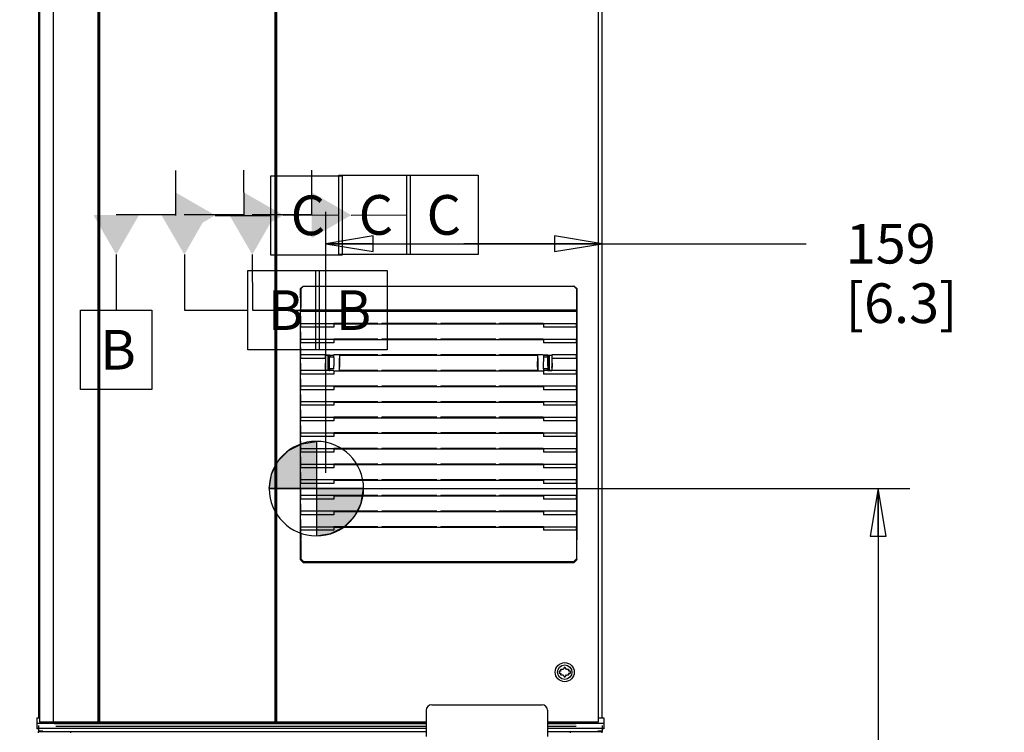
# Model space of a CAD drawing. Units: millimetres. Extents: x 0 to 841, y 0 to 594.
# Drawn here: x 73 to 172, y 363 to 435 of the extents above; entities that cross this region are included whole.
import ezdxf

# ---------------------------------------------------------------- set-up
doc = ezdxf.new("R2010")
doc.units = ezdxf.units.MM
doc.header["$LTSCALE"] = 46.255
doc.layers.get('0').update_dxf_attribs({"linetype": 'CONTINUOUS'})
for name, color, linetype in [('0004___ALL_AXES_PRT', 7, 'CONTINUOUS'), ('002___PRT_ALL_AXES', 7, 'CONTINUOUS'), ('CHAMFERS', 7, 'CONTINUOUS'), ('DRAFTS', 7, 'CONTINUOUS'), ('NOTES', 7, 'CONTINUOUS'), ('ROUNDS', 7, 'CONTINUOUS')]:
    doc.layers.add(name, color=color, linetype=linetype)
doc.styles.get("Standard").update_dxf_attribs({"font": 'txt', "width": 0.8})
doc.dimstyles.new('DIMSTYLE_3', dxfattribs={"dimtxt": 4, "dimasz": 4.8, "dimexe": 3.2, "dimexo": 1.6, "dimgap": 4, "dimtad": 0, "dimtih": 1, "dimtoh": 1, "dimdec": 0, "dimlfac": 5.714286, "dimzin": 0, "dimdsep": 46, "dimtxsty": 'STANDARD', "dimblk": 'CLOSED', "dimblk1": 'CLOSED', "dimblk2": 'CLOSED', "dimcen": 0.09, "dimadec": 1, "dimazin": 0, "dimtp": 0.1, "dimtm": 0.1, "dimtfac": 1, "dimtdec": 0, "dimtofl": 0, "dimtmove": 0, "dimatfit": 3, "dimldrblk": 'CLOSED', "dimfxl": 1, "dimtolj": 1, "dimtzin": 0, "dimarcsym": 0})
doc.dimstyles.new('DIMSTYLE_7', dxfattribs={"dimtxt": 4, "dimasz": 4.8, "dimexe": 3.2, "dimexo": 1.6, "dimgap": 4, "dimtad": 0, "dimtih": 1, "dimtoh": 1, "dimdec": 0, "dimlfac": 5.714286, "dimzin": 0, "dimdsep": 46, "dimtxsty": 'STANDARD', "dimblk": 'CLOSED', "dimblk1": 'CLOSED', "dimblk2": 'CLOSED', "dimcen": 0.09, "dimadec": 1, "dimazin": 0, "dimtp": 0.4, "dimtm": 0.4, "dimtfac": 1, "dimtdec": 0, "dimtofl": 0, "dimtmove": 0, "dimatfit": 3, "dimldrblk": 'CLOSED', "dimfxl": 1, "dimtolj": 1, "dimtzin": 0, "dimarcsym": 0})

# ---------------------------------------------------------------- blocks, each defined once
blk = doc.blocks.new('_CLOSED')
at = {"color": 0, "linetype": 'BYBLOCK'}
for p, q in [((0, 0), (-1, 0.167)), ((-1, 0.167), (-1, -0.167)), ((-1, -0.167), (0, 0)), ((-1, 0), (0, 0))]:
    blk.add_line(p, q, dxfattribs=at)
blk = doc.blocks.new('*D32')
at = {"color": 2, "linetype": 'CONTINUOUS'}
for p, q in [((85.466, 481.825), (43.475, 481.825)), ((46.675, 481.825), (46.675, 361.186)), ((46.675, 228.547), (46.675, 343.186)), ((74.913, 228.547), (43.475, 228.547))]:
    blk.add_line(p, q, dxfattribs=at)
at = {"color": 2, "linetype": 'CONTINUOUS', "xscale": 4.8, "yscale": 4.8, "zscale": 4.8}
for p, rotation in [((46.675, 481.825), 90), ((46.675, 228.547), 270)]:
    blk.add_blockref('_CLOSED', p, dxfattribs=dict(at, rotation=rotation))
at = {"color": 2, "linetype": 'CONTINUOUS', "insert": (43.475, 357.186), "char_height": 4, "width": 19.2, "attachment_point": 2, "line_spacing_factor": 0.9}
blk.add_mtext('1447\\P[57.0]', dxfattribs=at)
blk = doc.blocks.new('*D34')
at = {"color": 2, "linetype": 'CONTINUOUS'}
for p, q in [((105.08, 387.955), (162.412, 387.955)), ((159.212, 387.955), (159.212, 314.417)), ((159.212, 228.88), (159.212, 296.417)), ((132.1, 228.88), (162.412, 228.88))]:
    blk.add_line(p, q, dxfattribs=at)
at = {"color": 2, "linetype": 'CONTINUOUS', "xscale": 4.8, "yscale": 4.8, "zscale": 4.8}
for p, rotation in [((159.212, 387.955), 90), ((159.212, 228.88), 270)]:
    blk.add_blockref('_CLOSED', p, dxfattribs=dict(at, rotation=rotation))
at = {"color": 2, "linetype": 'CONTINUOUS', "insert": (154.412, 310.417), "char_height": 4, "width": 19.2, "attachment_point": 2, "line_spacing_factor": 0.9}
blk.add_mtext('909\\P[35.8]', dxfattribs=at)
blk = doc.blocks.new('*D35')
at = {"color": 2, "linetype": 'CONTINUOUS'}
for p, q in [((103.48, 389.555), (103.48, 415.857)), ((103.48, 412.657), (117.428, 412.657)), ((131.375, 412.657), (117.428, 412.657)), ((117.428, 412.657), (151.944, 412.657))]:
    blk.add_line(p, q, dxfattribs=at)
at = {"color": 2, "linetype": 'CONTINUOUS', "xscale": 4.8, "yscale": 4.8, "zscale": 4.8, "rotation": 180}
blk.add_blockref('_CLOSED', (103.48, 412.657), dxfattribs=at)
at = {"color": 2, "linetype": 'CONTINUOUS', "xscale": 4.8, "yscale": 4.8, "zscale": 4.8}
blk.add_blockref('_CLOSED', (131.375, 412.657), dxfattribs=at)
at = {"color": 2, "linetype": 'CONTINUOUS', "insert": (155.944, 414.657), "char_height": 4, "width": 16, "attachment_point": 1, "line_spacing_factor": 0.9}
blk.add_mtext('159\\P[6.3]', dxfattribs=at)
blk = doc.blocks.new('CG_3D_BL5', base_point=(102.54, 387.955))
at = {"linetype": 'CONTINUOUS'}
for points in [[(102.54, 387.955), (97.778, 387.955), (98.011, 389.426), (98.688, 390.754), (99.741, 391.807), (101.069, 392.484), (102.54, 392.717)], [(102.54, 387.955), (102.54, 383.192), (104.012, 383.425), (105.34, 384.102), (106.393, 385.155), (107.07, 386.483), (107.303, 387.955)]]:
    blk.add_hatch(color=7, dxfattribs=at).paths.add_polyline_path(points)
at = {"color": 7, "linetype": 'CONTINUOUS'}
for p, q in [((102.54, 392.717), (102.54, 387.955)), ((97.778, 387.955), (102.54, 387.955)), ((102.54, 387.955), (107.303, 387.955)), ((102.54, 387.955), (102.54, 383.192))]:
    blk.add_line(p, q, dxfattribs=at)
at = {"color": 2, "linetype": 'CONTINUOUS'}
blk.add_line((102.54, 387.923), (102.572, 387.955), dxfattribs=at)
at = {"color": 7, "linetype": 'CONTINUOUS'}
for points in [[(102.54, 387.955), (97.778, 387.955), (98.011, 389.426), (98.688, 390.754), (99.741, 391.807), (101.069, 392.484), (102.54, 392.717), (102.54, 387.955)], [(102.54, 387.955), (102.54, 383.192), (104.012, 383.425), (105.34, 384.102), (106.393, 385.155), (107.07, 386.483), (107.303, 387.955), (102.54, 387.955)]]:
    blk.add_lwpolyline(points, dxfattribs=at)
for start, end in [(90, 180), (0, 90), (180, 270), (270, 360)]:
    blk.add_arc((102.54, 387.955), 4.763, start, end, dxfattribs=at)

msp = doc.modelspace()

# ---------------------------------------------------------------- linework, layer by layer
at = {"color": 7, "linetype": 'CONTINUOUS'}
for p, q in [((74.5, 511.102), (74.5, 364.82)), ((74.618, 510.971), (74.618, 364.408)), ((75.998, 510.971), (75.998, 364.408)), ((80.494, 510.971), (80.494, 364.408)), ((80.581, 510.971), (80.581, 364.408)), ((80.669, 510.971), (80.669, 364.408)), ((98.344, 510.971), (98.344, 364.408)), ((98.431, 510.971), (98.431, 364.408)), ((98.519, 510.971), (98.519, 364.408)), ((131.375, 364.82), (131.375, 511.102)), ((100.957, 406.029), (100.946, 405.974)), ((100.946, 405.974), (100.946, 405.81)), ((100.946, 405.974), (128.799, 405.974)), ((100.959, 404.928), (100.946, 405.81)), ((128.799, 405.81), (100.946, 405.81)), ((128.799, 405.81), (128.786, 404.928)), ((128.788, 406.029), (128.799, 405.974)), ((128.799, 405.81), (128.799, 405.974)), ((100.946, 404.584), (100.957, 404.64)), ((100.946, 404.584), (100.946, 404.234)), ((108.731, 404.56), (108.717, 404.632)), ((108.731, 404.56), (121.014, 404.56)), ((109.114, 404.56), (109.128, 404.632)), ((109.128, 404.632), (114.667, 404.632)), ((114.681, 404.56), (114.667, 404.632)), ((115.064, 404.56), (115.078, 404.632)), ((115.078, 404.632), (120.617, 404.632)), ((120.631, 404.56), (120.617, 404.632)), ((121.014, 404.56), (121.028, 404.632)), ((128.788, 404.64), (128.799, 404.584)), ((128.799, 404.234), (128.799, 404.584)), ((100.959, 403.352), (100.946, 404.234)), ((128.799, 404.234), (128.786, 403.352)), ((100.946, 403.008), (100.957, 403.064)), ((100.946, 403.008), (100.946, 402.658)), ((100.959, 401.777), (100.946, 402.658)), ((108.731, 402.984), (108.717, 403.056)), ((108.731, 402.984), (121.014, 402.984)), ((109.114, 402.984), (109.128, 403.056)), ((109.128, 403.056), (114.667, 403.056)), ((114.681, 402.984), (114.667, 403.056)), ((115.064, 402.984), (115.078, 403.056)), ((115.078, 403.056), (120.617, 403.056)), ((120.631, 402.984), (120.617, 403.056)), ((121.014, 402.984), (121.028, 403.056)), ((128.799, 402.658), (128.786, 401.777)), ((128.788, 403.064), (128.799, 403.008)), ((128.799, 402.658), (128.799, 403.008)), ((100.946, 401.432), (100.957, 401.488)), ((100.946, 401.432), (100.946, 401.082)), ((103.891, 401.409), (103.891, 401.272)), ((108.731, 401.408), (108.717, 401.48)), ((108.731, 401.408), (121.014, 401.408)), ((109.114, 401.408), (109.128, 401.48)), ((109.128, 401.48), (114.667, 401.48)), ((114.681, 401.408), (114.667, 401.48)), ((115.064, 401.408), (115.078, 401.48)), ((115.078, 401.48), (120.617, 401.48)), ((120.631, 401.408), (120.617, 401.48)), ((121.014, 401.408), (121.028, 401.48)), ((125.854, 401.253), (125.854, 401.409)), ((128.788, 401.488), (128.799, 401.432)), ((128.799, 401.082), (128.799, 401.432)), ((100.959, 400.201), (100.946, 401.082)), ((128.799, 401.082), (128.786, 400.201)), ((100.946, 399.857), (100.957, 399.912)), ((100.946, 399.857), (100.946, 399.507)), ((100.959, 398.625), (100.946, 399.507)), ((103.891, 400.009), (103.891, 399.872)), ((108.731, 399.832), (108.717, 399.905)), ((108.731, 399.832), (121.014, 399.832)), ((109.114, 399.832), (109.128, 399.905)), ((109.128, 399.905), (114.667, 399.905)), ((114.681, 399.832), (114.667, 399.905)), ((115.064, 399.832), (115.078, 399.905)), ((115.078, 399.905), (120.617, 399.905)), ((120.631, 399.832), (120.617, 399.905)), ((121.014, 399.832), (121.028, 399.905)), ((125.854, 399.872), (125.854, 400.009)), ((128.799, 399.507), (128.786, 398.625)), ((128.788, 399.912), (128.799, 399.857)), ((128.799, 399.507), (128.799, 399.857)), ((100.946, 398.281), (100.957, 398.337)), ((100.946, 398.281), (100.946, 397.931)), ((100.959, 397.049), (100.946, 397.931)), ((108.731, 398.256), (108.717, 398.329)), ((108.731, 398.256), (121.014, 398.256)), ((109.114, 398.256), (109.128, 398.329)), ((109.128, 398.329), (114.667, 398.329)), ((114.681, 398.256), (114.667, 398.329)), ((115.064, 398.256), (115.078, 398.329)), ((115.078, 398.329), (120.617, 398.329)), ((120.631, 398.256), (120.617, 398.329)), ((121.014, 398.256), (121.028, 398.329)), ((128.799, 397.931), (128.786, 397.049)), ((128.788, 398.337), (128.799, 398.281)), ((128.799, 397.931), (128.799, 398.281)), ((100.946, 396.705), (100.957, 396.761)), ((100.946, 396.705), (100.946, 396.355)), ((108.731, 396.68), (108.717, 396.753)), ((108.731, 396.68), (121.014, 396.68)), ((109.114, 396.68), (109.128, 396.753)), ((109.128, 396.753), (114.667, 396.753)), ((114.681, 396.68), (114.667, 396.753)), ((115.064, 396.68), (115.078, 396.753)), ((115.078, 396.753), (120.617, 396.753)), ((120.631, 396.68), (120.617, 396.753)), ((121.014, 396.68), (121.028, 396.753)), ((128.788, 396.761), (128.799, 396.705)), ((128.799, 396.355), (128.799, 396.705)), ((100.959, 395.473), (100.946, 396.355)), ((128.799, 396.355), (128.786, 395.473)), ((100.946, 395.129), (100.957, 395.185)), ((100.946, 395.129), (100.946, 394.779)), ((100.959, 393.897), (100.946, 394.779)), ((108.731, 395.104), (108.717, 395.177)), ((108.731, 395.104), (121.014, 395.104)), ((109.114, 395.104), (109.128, 395.177)), ((109.128, 395.177), (114.667, 395.177)), ((114.681, 395.104), (114.667, 395.177)), ((115.064, 395.104), (115.078, 395.177)), ((115.078, 395.177), (120.617, 395.177)), ((120.631, 395.104), (120.617, 395.177)), ((121.014, 395.104), (121.028, 395.177)), ((128.799, 394.779), (128.786, 393.897)), ((128.788, 395.185), (128.799, 395.129)), ((128.799, 394.779), (128.799, 395.129)), ((100.946, 393.553), (100.957, 393.609)), ((100.946, 393.553), (100.946, 393.203)), ((108.731, 393.529), (108.717, 393.601)), ((108.731, 393.529), (121.014, 393.529)), ((109.114, 393.529), (109.128, 393.601)), ((109.128, 393.601), (114.667, 393.601)), ((114.681, 393.529), (114.667, 393.601)), ((115.064, 393.529), (115.078, 393.601)), ((115.078, 393.601), (120.617, 393.601)), ((120.631, 393.529), (120.617, 393.601)), ((121.014, 393.529), (121.028, 393.601)), ((128.788, 393.609), (128.799, 393.553)), ((128.799, 393.203), (128.799, 393.553)), ((100.959, 392.321), (100.946, 393.203)), ((128.799, 393.203), (128.786, 392.321)), ((100.946, 391.977), (100.957, 392.033)), ((100.946, 391.977), (100.946, 391.627)), ((100.959, 390.745), (100.946, 391.627)), ((108.717, 392.025), (108.731, 391.953)), ((108.731, 391.953), (121.014, 391.953)), ((109.114, 391.953), (109.128, 392.025)), ((109.128, 392.025), (114.667, 392.025)), ((114.681, 391.953), (114.667, 392.025)), ((115.064, 391.953), (115.078, 392.025)), ((115.078, 392.025), (120.617, 392.025)), ((120.631, 391.953), (120.617, 392.025)), ((121.014, 391.953), (121.028, 392.025)), ((128.799, 391.627), (128.786, 390.745)), ((128.788, 392.033), (128.799, 391.977)), ((128.799, 391.627), (128.799, 391.977)), ((100.946, 390.401), (100.957, 390.457)), ((100.946, 390.401), (100.946, 390.051)), ((108.731, 390.377), (108.717, 390.449)), ((109.114, 390.377), (109.128, 390.449)), ((109.128, 390.449), (114.667, 390.449)), ((114.681, 390.377), (114.667, 390.449)), ((115.064, 390.377), (115.078, 390.449)), ((115.078, 390.449), (120.617, 390.449)), ((120.631, 390.377), (120.617, 390.449)), ((121.014, 390.377), (121.028, 390.449)), ((128.788, 390.457), (128.799, 390.401)), ((128.799, 390.051), (128.799, 390.401)), ((100.959, 389.169), (100.946, 390.051)), ((108.731, 390.377), (121.014, 390.377)), ((128.799, 390.051), (128.786, 389.169)), ((100.946, 388.825), (100.957, 388.881)), ((100.946, 388.825), (100.946, 388.475)), ((100.959, 387.593), (100.946, 388.475)), ((108.731, 388.801), (108.717, 388.873)), ((108.731, 388.801), (121.014, 388.801)), ((109.114, 388.801), (109.128, 388.873)), ((109.128, 388.873), (114.667, 388.873)), ((114.681, 388.801), (114.667, 388.873)), ((115.064, 388.801), (115.078, 388.873)), ((115.078, 388.873), (120.617, 388.873)), ((120.631, 388.801), (120.617, 388.873)), ((121.014, 388.801), (121.028, 388.873)), ((128.799, 388.475), (128.786, 387.593)), ((128.788, 388.881), (128.799, 388.825)), ((128.799, 388.475), (128.799, 388.825)), ((100.946, 387.249), (100.957, 387.305)), ((100.946, 387.249), (100.946, 386.899)), ((100.959, 386.017), (100.946, 386.899)), ((108.731, 387.225), (108.717, 387.297)), ((108.731, 387.225), (121.014, 387.225)), ((109.114, 387.225), (109.128, 387.297)), ((109.128, 387.297), (114.667, 387.297)), ((114.681, 387.225), (114.667, 387.297)), ((115.064, 387.225), (115.078, 387.297)), ((115.078, 387.297), (120.617, 387.297)), ((120.631, 387.225), (120.617, 387.297)), ((121.014, 387.225), (121.028, 387.297)), ((128.799, 386.899), (128.786, 386.017)), ((128.788, 387.305), (128.799, 387.249)), ((128.799, 386.899), (128.799, 387.249)), ((100.946, 385.673), (100.957, 385.729)), ((100.946, 385.673), (100.946, 385.323)), ((108.731, 385.649), (108.717, 385.721)), ((108.731, 385.649), (121.014, 385.649)), ((109.114, 385.649), (109.128, 385.721)), ((109.128, 385.721), (114.667, 385.721)), ((114.681, 385.649), (114.667, 385.721)), ((115.064, 385.649), (115.078, 385.721)), ((115.078, 385.721), (120.617, 385.721)), ((120.631, 385.649), (120.617, 385.721)), ((121.014, 385.649), (121.028, 385.721)), ((128.788, 385.729), (128.799, 385.673)), ((128.799, 385.323), (128.799, 385.673)), ((100.959, 384.442), (100.946, 385.323)), ((128.799, 385.323), (128.786, 384.442)), ((100.946, 384.097), (100.957, 384.153)), ((100.946, 384.097), (100.946, 383.747)), ((100.946, 383.747), (100.959, 382.866)), ((108.731, 384.073), (108.717, 384.145)), ((108.731, 384.073), (121.014, 384.073)), ((109.114, 384.073), (109.128, 384.145)), ((109.128, 384.145), (114.667, 384.145)), ((114.681, 384.073), (114.667, 384.145)), ((115.064, 384.073), (115.078, 384.145)), ((115.078, 384.145), (120.617, 384.145)), ((120.631, 384.073), (120.617, 384.145)), ((121.014, 384.073), (121.028, 384.145)), ((128.799, 383.747), (128.786, 382.866)), ((128.788, 384.153), (128.799, 384.097)), ((128.799, 383.747), (128.799, 384.097)), ((127.203, 369.549), (127.028, 369.549)), ((127.028, 369.549), (127.028, 369.33)), ((127.155, 369.634), (127.203, 369.549)), ((127.431, 369.724), (127.207, 369.724)), ((127.543, 369.918), (127.431, 369.724)), ((127.759, 369.724), (127.647, 369.918)), ((127.983, 369.724), (127.759, 369.724)), ((127.987, 369.549), (128.035, 369.634)), ((128.162, 369.549), (127.987, 369.549)), ((128.162, 369.33), (128.162, 369.549)), ((127.028, 369.33), (127.203, 369.33)), ((127.203, 369.33), (127.155, 369.246)), ((127.207, 369.155), (127.431, 369.155)), ((127.431, 369.155), (127.543, 368.961)), ((127.647, 368.961), (127.759, 369.155)), ((127.759, 369.155), (127.983, 369.155)), ((127.987, 369.33), (128.162, 369.33)), ((128.035, 369.246), (127.987, 369.33)), ((74.325, 364.277), (74.325, 363.752)), ((113.613, 363.752), (74.325, 363.752)), ((74.5, 364.058), (74.5, 363.787)), ((74.5, 363.752), (74.5, 363.481)), ((113.613, 364.408), (74.618, 364.408)), ((75.406, 364.408), (75.406, 364.277)), ((77.143, 364.408), (77.143, 364.277)), ((113.613, 363.696), (113.613, 362.96)), ((130.977, 364.408), (125.863, 364.408)), ((131.55, 363.752), (125.863, 363.752)), ((125.863, 363.696), (125.863, 362.96)), ((128.733, 364.408), (128.733, 364.277)), ((131.375, 364.058), (131.375, 363.787)), ((131.375, 363.752), (131.375, 363.481)), ((131.55, 364.277), (131.55, 363.752)), ((74.955, 363.481), (74.5, 363.481)), ((74.5, 363.323), (74.5, 363.455)), ((74.5, 363.455), (74.826, 363.455)), ((77.72, 363.455), (77.72, 363.323)), ((131.375, 363.481), (130.92, 363.481)), ((131.049, 363.455), (131.375, 363.455)), ((131.375, 363.323), (131.375, 363.455))]:
    msp.add_line(p, q, dxfattribs=at)
at = {"color": 2, "linetype": 'CONTINUOUS'}
for p, q in [((88.339, 420.05), (88.339, 415.514)), ((95.19, 420.065), (95.203, 415.529)), ((97.939, 411.514), (97.939, 419.514)), ((97.939, 419.514), (105.139, 419.514)), ((102.045, 420.065), (102.058, 415.529)), ((104.803, 411.557), (104.803, 419.557)), ((104.803, 419.557), (118.858, 419.557)), ((105.139, 419.514), (105.139, 411.514)), ((111.658, 411.557), (111.658, 419.557)), ((112.003, 419.557), (112.003, 411.557)), ((118.858, 419.557), (118.858, 411.557)), ((88.384, 415.559), (82.344, 415.559)), ((95.248, 415.574), (89.207, 415.557)), ((92.339, 415.514), (97.939, 415.514)), ((102.103, 415.574), (96.062, 415.557)), ((99.203, 415.54), (104.803, 415.557)), ((106.058, 415.54), (111.658, 415.557)), ((82.344, 411.559), (82.344, 405.959)), ((89.219, 411.557), (89.235, 405.957)), ((96.074, 411.557), (96.09, 405.957)), ((105.139, 411.514), (97.939, 411.514)), ((118.858, 411.557), (104.803, 411.557)), ((95.635, 401.957), (95.635, 409.957)), ((95.635, 409.957), (109.69, 409.957)), ((102.49, 401.957), (102.49, 409.957)), ((102.835, 409.957), (102.835, 401.957)), ((109.69, 409.957), (109.69, 401.957)), ((78.744, 397.959), (78.744, 405.959)), ((78.744, 405.959), (85.944, 405.959)), ((85.944, 405.959), (85.944, 397.959)), ((89.235, 405.957), (95.635, 405.957)), ((96.09, 405.957), (102.49, 405.957)), ((109.69, 401.957), (95.635, 401.957)), ((85.944, 397.959), (78.744, 397.959))]:
    msp.add_line(p, q, dxfattribs=at)
at = {"color": 3, "linetype": 'CONTINUOUS'}
for p, q in [((113.613, 364.277), (74.325, 364.277)), ((131.55, 364.277), (125.863, 364.277)), ((128.155, 363.455), (128.155, 363.323))]:
    msp.add_line(p, q, dxfattribs=at)
at = {"color": 7, "linetype": 'CONTINUOUS'}
for radius in [0.963, 0.726]:
    msp.add_circle((127.595, 369.44), radius, dxfattribs=at)
for start, end in [(143.77845, 156.22155), (83.77845, 96.22155), (23.77845, 36.22155), (203.77845, 216.22155), (263.77845, 276.22155), (323.77845, 336.22155)]:
    msp.add_arc((127.595, 369.44), 0.481, start, end, dxfattribs=at)
for centre, start_param, end_param in [((100.957, 406.204), -3.054326, -1.570796), ((128.788, 406.204), -4.712389, -3.228859), ((100.957, 404.814), -3.054326, -0.86217), ((128.788, 404.814), 0.86217, 3.054326), ((100.957, 403.239), -3.054326, -0.86217), ((128.788, 403.239), 0.86217, 3.054326), ((100.957, 401.663), -3.054326, -0.86217), ((128.788, 401.663), 0.86217, 3.054326), ((100.957, 400.087), -3.054326, -0.86217), ((128.788, 400.087), 0.86217, 3.054326), ((100.957, 398.511), -3.054326, -0.86217), ((128.788, 398.511), 0.86217, 3.054326), ((100.957, 396.935), -3.054326, -0.86217), ((128.788, 396.935), 0.86217, 3.054326), ((100.957, 395.359), -3.054326, -0.86217), ((128.788, 395.359), 0.86217, 3.054326), ((100.957, 393.783), -3.054326, -0.86217), ((128.788, 393.783), 0.86217, 3.054326), ((100.957, 392.207), -3.054326, -0.86217), ((128.788, 392.207), 0.86217, 3.054326), ((100.957, 390.631), -3.054326, -0.86217), ((128.788, 390.631), 0.86217, 3.054326), ((100.957, 389.055), -3.054326, -0.86217), ((128.788, 389.055), 0.86217, 3.054326), ((100.957, 387.479), -3.054326, -0.86217), ((128.788, 387.479), 0.86217, 3.054326), ((100.957, 385.904), -3.054326, -0.86217), ((128.788, 385.904), 0.86217, 3.054326), ((100.957, 384.328), -3.054326, -0.86217), ((128.788, 384.328), 0.86217, 3.054326), ((100.957, 382.752), -1.570796, -0.86217), ((128.788, 382.752), 0.86217, 1.570796)]:
    msp.add_ellipse(centre, major_axis=(0, 0.175), ratio=0.017455, start_param=start_param, end_param=end_param, dxfattribs=at)
at = {"color": 2, "linetype": 'CONTINUOUS'}
for points in [[(88.339, 413.204), (88.339, 417.823), (92.339, 415.514)], [(95.21, 413.219), (95.196, 417.838), (99.203, 415.54)], [(102.064, 413.219), (102.051, 417.838), (106.058, 415.54)], [(80.034, 415.559), (84.653, 415.559), (82.344, 411.559)], [(86.898, 415.55), (91.517, 415.564), (89.219, 411.557)], [(93.753, 415.55), (98.372, 415.564), (96.074, 411.557)]]:
    msp.add_solid(points, dxfattribs=at)
at = {"layer": '0004___ALL_AXES_PRT', "color": 7, "linetype": 'CONTINUOUS'}
for p, q in [((75.541, 364.277), (75.541, 364.408)), ((77.046, 364.277), (77.046, 364.408))]:
    msp.add_line(p, q, dxfattribs=at)
at = {"layer": '002___PRT_ALL_AXES', "color": 7, "linetype": 'CONTINUOUS'}
for p, q in [((74.617, 510.971), (74.617, 364.408)), ((130.978, 510.971), (130.978, 364.408)), ((77.143, 364.277), (77.143, 364.408)), ((128.733, 364.408), (128.733, 364.277)), ((129.328, 364.277), (129.328, 364.408)), ((130.763, 364.277), (130.763, 364.408))]:
    msp.add_line(p, q, dxfattribs=at)
at = {"layer": 'CHAMFERS', "color": 7, "linetype": 'CONTINUOUS'}
for p, q in [((100.93, 408.122), (101.193, 408.384)), ((101.223, 408.355), (100.96, 408.092)), ((101.193, 408.384), (101.223, 408.355)), ((101.193, 408.384), (128.552, 408.384)), ((101.223, 408.355), (128.522, 408.355)), ((128.552, 408.384), (128.522, 408.355)), ((128.785, 408.092), (128.522, 408.355)), ((128.552, 408.384), (128.815, 408.122)), ((100.93, 408.122), (100.96, 408.092)), ((100.96, 408.092), (100.96, 406.204)), ((128.815, 408.122), (128.785, 408.092)), ((128.785, 408.092), (128.785, 406.204)), ((100.932, 380.764), (100.93, 382.799)), ((100.96, 382.752), (100.96, 380.875)), ((128.785, 382.752), (128.785, 380.875)), ((128.813, 380.764), (128.815, 382.799)), ((100.932, 380.764), (100.96, 380.875)), ((101.195, 380.502), (100.932, 380.764)), ((100.96, 380.875), (101.223, 380.612)), ((101.195, 380.502), (101.223, 380.612)), ((101.195, 380.502), (128.55, 380.502)), ((101.223, 380.612), (128.522, 380.612)), ((128.522, 380.612), (128.785, 380.875)), ((128.522, 380.612), (128.55, 380.502)), ((128.813, 380.764), (128.55, 380.502)), ((128.785, 380.875), (128.813, 380.764))]:
    msp.add_line(p, q, dxfattribs=at)
at = {"layer": 'DRAFTS', "color": 7, "linetype": 'CONTINUOUS'}
for p, q in [((104.3, 404.584), (100.946, 404.584)), ((104.31, 404.632), (104.3, 404.584)), ((104.3, 404.584), (104.3, 404.234)), ((104.3, 404.56), (108.731, 404.56)), ((104.31, 404.632), (108.717, 404.632)), ((121.014, 404.56), (125.445, 404.56)), ((121.028, 404.632), (125.435, 404.632)), ((125.435, 404.632), (125.445, 404.584)), ((125.445, 404.584), (125.445, 404.234)), ((128.799, 404.584), (125.445, 404.584)), ((104.3, 404.234), (100.946, 404.234)), ((128.799, 404.234), (125.445, 404.234)), ((104.3, 403.008), (100.946, 403.008)), ((104.3, 402.658), (100.946, 402.658)), ((104.31, 403.056), (104.3, 403.008)), ((104.3, 403.008), (104.3, 402.658)), ((104.3, 402.984), (108.731, 402.984)), ((104.31, 403.056), (108.717, 403.056)), ((121.014, 402.984), (125.445, 402.984)), ((121.028, 403.056), (125.435, 403.056)), ((125.435, 403.056), (125.445, 403.008)), ((125.445, 403.008), (125.445, 402.658)), ((128.799, 403.008), (125.445, 403.008)), ((128.799, 402.658), (125.445, 402.658)), ((103.45, 401.432), (100.946, 401.432)), ((103.45, 401.082), (103.45, 401.432)), ((103.452, 401.428), (103.45, 401.432)), ((103.452, 401.428), (104.299, 401.428)), ((103.463, 401.425), (103.452, 401.428)), ((103.463, 401.425), (103.463, 400.953)), ((103.839, 401.425), (103.463, 401.425)), ((103.708, 401.425), (103.708, 399.856)), ((103.797, 401.425), (103.797, 399.856)), ((103.871, 401.409), (103.839, 401.425)), ((103.871, 401.409), (103.871, 401.272)), ((103.871, 401.409), (104.261, 401.409)), ((104.261, 401.409), (104.299, 401.428)), ((104.261, 401.409), (104.261, 401.272)), ((104.31, 401.48), (104.299, 401.428)), ((104.31, 401.48), (108.717, 401.48)), ((104.864, 401.408), (104.882, 400.201)), ((104.864, 401.408), (108.731, 401.408)), ((121.014, 401.408), (124.881, 401.408)), ((121.028, 401.48), (125.435, 401.48)), ((124.863, 400.201), (124.881, 401.408)), ((125.435, 401.48), (125.446, 401.428)), ((125.446, 401.428), (126.293, 401.428)), ((125.446, 401.428), (125.484, 401.409)), ((125.484, 401.272), (125.484, 401.409)), ((125.874, 401.409), (125.484, 401.409)), ((125.906, 401.425), (125.874, 401.409)), ((125.874, 401.272), (125.874, 401.409)), ((125.906, 401.425), (126.283, 401.425)), ((125.948, 401.425), (125.948, 399.856)), ((126.038, 401.425), (126.038, 399.856)), ((126.283, 401.425), (126.293, 401.428)), ((126.283, 401.425), (126.283, 400.953)), ((126.295, 401.432), (126.293, 401.428)), ((126.295, 401.432), (126.295, 401.082)), ((128.799, 401.432), (126.295, 401.432)), ((103.45, 401.082), (100.946, 401.082)), ((103.45, 401.082), (103.424, 400.201)), ((103.463, 400.953), (103.441, 400.231)), ((103.806, 401.029), (103.801, 401.028)), ((103.801, 401.028), (103.801, 400.235)), ((103.806, 401.029), (103.806, 400.991)), ((103.806, 400.991), (103.842, 400.991)), ((103.839, 400.991), (103.839, 400.291)), ((103.842, 401.261), (103.842, 400.991)), ((103.849, 401.253), (103.842, 401.261)), ((103.871, 401.272), (103.848, 401.261)), ((103.849, 401.253), (104.3, 401.253)), ((103.857, 400.324), (103.851, 401.192)), ((103.871, 401.272), (103.891, 401.272)), ((104.261, 401.272), (104.3, 401.253)), ((104.302, 401.192), (104.315, 400.324)), ((125.443, 401.192), (125.43, 400.324)), ((125.484, 401.272), (125.445, 401.253)), ((125.445, 401.253), (125.896, 401.253)), ((125.874, 401.272), (125.854, 401.272)), ((125.874, 401.272), (125.898, 401.261)), ((125.888, 400.324), (125.894, 401.192)), ((125.896, 401.253), (125.903, 401.261)), ((125.903, 401.261), (125.903, 400.991)), ((125.903, 400.991), (125.944, 400.991)), ((125.906, 400.991), (125.906, 400.291)), ((125.939, 400.991), (125.939, 401.029)), ((125.939, 401.029), (125.944, 401.028)), ((125.944, 401.028), (125.944, 400.252)), ((126.283, 400.953), (126.304, 400.231)), ((126.295, 401.082), (126.321, 400.201)), ((128.799, 401.082), (126.295, 401.082)), ((103.45, 399.857), (100.946, 399.857)), ((104.3, 399.507), (100.946, 399.507)), ((103.428, 399.912), (103.45, 399.857)), ((103.463, 400.177), (103.441, 400.231)), ((103.463, 399.856), (103.45, 399.855)), ((104.3, 399.853), (103.45, 399.855)), ((103.463, 400.177), (103.463, 399.856)), ((103.839, 399.856), (103.463, 399.856)), ((103.801, 400.291), (103.839, 400.291)), ((103.801, 400.235), (103.806, 400.235)), ((103.806, 400.284), (103.806, 400.235)), ((103.839, 400.291), (103.842, 400.284)), ((103.839, 399.856), (103.871, 399.872)), ((103.842, 400.284), (103.842, 400.021)), ((103.842, 400.021), (103.856, 400.035)), ((103.848, 400.021), (103.871, 400.009)), ((104.313, 400.035), (103.856, 400.035)), ((103.871, 400.009), (103.871, 399.872)), ((103.871, 400.009), (103.891, 400.009)), ((103.871, 399.872), (103.891, 399.872)), ((104.3, 399.853), (104.3, 399.507)), ((104.3, 399.832), (108.731, 399.832)), ((104.88, 399.912), (104.878, 399.905)), ((104.878, 399.905), (108.717, 399.905)), ((121.014, 399.832), (125.445, 399.832)), ((121.028, 399.905), (124.867, 399.905)), ((124.865, 399.912), (124.867, 399.905)), ((125.889, 400.035), (125.432, 400.035)), ((125.432, 400.035), (125.484, 400.009)), ((125.484, 399.872), (125.445, 399.853)), ((126.295, 399.855), (125.445, 399.853)), ((125.445, 399.853), (125.445, 399.507)), ((128.799, 399.507), (125.445, 399.507)), ((125.484, 399.872), (125.484, 400.009)), ((125.874, 399.872), (125.484, 399.872)), ((125.874, 400.009), (125.854, 400.009)), ((125.898, 400.021), (125.874, 400.009)), ((125.874, 399.872), (125.874, 400.009)), ((125.874, 399.872), (125.906, 399.856)), ((125.903, 400.021), (125.889, 400.035)), ((125.906, 400.291), (125.903, 400.284)), ((125.903, 400.284), (125.903, 400.021)), ((125.944, 400.291), (125.906, 400.291)), ((125.906, 399.856), (126.283, 399.856)), ((125.939, 400.252), (125.939, 400.284)), ((125.944, 400.252), (125.939, 400.252)), ((126.283, 400.177), (126.304, 400.231)), ((126.283, 400.177), (126.283, 399.856)), ((126.283, 399.856), (126.295, 399.853)), ((126.317, 399.912), (126.295, 399.857)), ((128.799, 399.857), (126.295, 399.857)), ((104.3, 398.281), (100.946, 398.281)), ((104.3, 397.931), (100.946, 397.931)), ((104.31, 398.329), (104.3, 398.281)), ((104.3, 398.281), (104.3, 397.931)), ((104.3, 398.256), (108.731, 398.256)), ((104.31, 398.329), (108.717, 398.329)), ((121.014, 398.256), (125.445, 398.256)), ((121.028, 398.329), (125.435, 398.329)), ((125.435, 398.329), (125.445, 398.281)), ((125.445, 398.281), (125.445, 397.931)), ((128.799, 398.281), (125.445, 398.281)), ((128.799, 397.931), (125.445, 397.931)), ((104.3, 396.705), (100.946, 396.705)), ((104.31, 396.753), (104.3, 396.705)), ((104.3, 396.705), (104.3, 396.355)), ((104.3, 396.68), (108.731, 396.68)), ((104.31, 396.753), (108.717, 396.753)), ((121.014, 396.68), (125.445, 396.68)), ((121.028, 396.753), (125.435, 396.753)), ((125.435, 396.753), (125.445, 396.705)), ((125.445, 396.705), (125.445, 396.355)), ((128.799, 396.705), (125.445, 396.705)), ((104.3, 396.355), (100.946, 396.355)), ((128.799, 396.355), (125.445, 396.355)), ((104.3, 395.129), (100.946, 395.129)), ((104.3, 394.779), (100.946, 394.779)), ((104.31, 395.177), (104.3, 395.129)), ((104.3, 395.129), (104.3, 394.779)), ((104.3, 395.104), (108.731, 395.104)), ((104.31, 395.177), (108.717, 395.177)), ((121.014, 395.104), (125.445, 395.104)), ((121.028, 395.177), (125.435, 395.177)), ((125.435, 395.177), (125.445, 395.129)), ((125.445, 395.129), (125.445, 394.779)), ((128.799, 395.129), (125.445, 395.129)), ((128.799, 394.779), (125.445, 394.779)), ((104.3, 393.553), (100.946, 393.553)), ((104.31, 393.601), (104.3, 393.553)), ((104.3, 393.553), (104.3, 393.203)), ((104.3, 393.529), (108.731, 393.529)), ((104.31, 393.601), (108.717, 393.601)), ((121.014, 393.529), (125.445, 393.529)), ((121.028, 393.601), (125.435, 393.601)), ((125.435, 393.601), (125.445, 393.553)), ((128.799, 393.553), (125.445, 393.553)), ((125.445, 393.553), (125.445, 393.203)), ((104.3, 393.203), (100.946, 393.203)), ((128.799, 393.203), (125.445, 393.203)), ((104.3, 391.977), (100.946, 391.977)), ((104.3, 391.627), (100.946, 391.627)), ((104.31, 392.025), (104.3, 391.977)), ((104.3, 391.977), (104.3, 391.627)), ((104.3, 391.953), (108.731, 391.953)), ((104.31, 392.025), (108.717, 392.025)), ((121.014, 391.953), (125.445, 391.953)), ((121.028, 392.025), (125.435, 392.025)), ((125.435, 392.025), (125.445, 391.977)), ((128.799, 391.977), (125.445, 391.977)), ((125.445, 391.977), (125.445, 391.627)), ((128.799, 391.627), (125.445, 391.627)), ((104.3, 390.401), (100.946, 390.401)), ((104.31, 390.449), (104.3, 390.401)), ((104.3, 390.401), (104.3, 390.051)), ((104.31, 390.449), (108.717, 390.449)), ((121.028, 390.449), (125.435, 390.449)), ((125.435, 390.449), (125.445, 390.401)), ((128.799, 390.401), (125.445, 390.401)), ((125.445, 390.401), (125.445, 390.051)), ((104.3, 390.051), (100.946, 390.051)), ((104.3, 390.377), (108.731, 390.377)), ((121.014, 390.377), (125.445, 390.377)), ((128.799, 390.051), (125.445, 390.051)), ((104.3, 388.825), (100.946, 388.825)), ((104.3, 388.475), (100.946, 388.475)), ((104.31, 388.873), (104.3, 388.825)), ((104.3, 388.825), (104.3, 388.475)), ((104.3, 388.801), (108.731, 388.801)), ((104.31, 388.873), (108.717, 388.873)), ((121.014, 388.801), (125.445, 388.801)), ((121.028, 388.873), (125.435, 388.873)), ((125.435, 388.873), (125.445, 388.825)), ((128.799, 388.825), (125.445, 388.825)), ((125.445, 388.825), (125.445, 388.475)), ((128.799, 388.475), (125.445, 388.475)), ((104.3, 387.249), (100.946, 387.249)), ((104.3, 386.899), (100.946, 386.899)), ((104.31, 387.297), (104.3, 387.249)), ((104.3, 387.249), (104.3, 386.899)), ((104.3, 387.225), (108.731, 387.225)), ((104.31, 387.297), (108.717, 387.297)), ((121.014, 387.225), (125.445, 387.225)), ((121.028, 387.297), (125.435, 387.297)), ((125.435, 387.297), (125.445, 387.249)), ((128.799, 387.249), (125.445, 387.249)), ((125.445, 387.249), (125.445, 386.899)), ((128.799, 386.899), (125.445, 386.899)), ((104.3, 385.673), (100.946, 385.673)), ((104.31, 385.721), (104.3, 385.673)), ((104.3, 385.673), (104.3, 385.323)), ((104.3, 385.649), (108.731, 385.649)), ((104.31, 385.721), (108.717, 385.721)), ((121.014, 385.649), (125.445, 385.649)), ((121.028, 385.721), (125.435, 385.721)), ((125.435, 385.721), (125.445, 385.673)), ((128.799, 385.673), (125.445, 385.673)), ((125.445, 385.673), (125.445, 385.323)), ((104.3, 385.323), (100.946, 385.323)), ((128.799, 385.323), (125.445, 385.323)), ((100.946, 384.097), (104.3, 384.097)), ((104.3, 383.747), (100.946, 383.747)), ((104.31, 384.145), (104.3, 384.097)), ((104.3, 384.097), (104.3, 383.747)), ((104.3, 384.073), (108.731, 384.073)), ((104.31, 384.145), (108.717, 384.145)), ((121.014, 384.073), (125.445, 384.073)), ((121.028, 384.145), (125.435, 384.145)), ((125.435, 384.145), (125.445, 384.097)), ((125.445, 384.097), (128.799, 384.097)), ((125.445, 384.097), (125.445, 383.747)), ((128.799, 383.747), (125.445, 383.747))]:
    msp.add_line(p, q, dxfattribs=at)
for centre, ratio, start_param, end_param in [((103.849, 401.078), 0.008727, -0.86217, -0.008727), ((104.3, 401.078), 0.017455, -0.86217, -0.008727), ((125.445, 401.078), 0.017455, 0.008727, 0.86217), ((125.896, 401.078), 0.008727, 0.008727, 0.86217), ((103.429, 400.087), 0.034921, 0.86217, 3.054326), ((103.856, 400.21), 0.008727, -3.132866, -0.86217), ((104.313, 400.21), 0.017455, -3.132866, -0.86217), ((104.879, 400.087), 0.017455, -3.054326, -0.86217), ((124.866, 400.087), 0.017455, 0.86217, 3.054326), ((125.432, 400.21), 0.017455, 0.86217, 3.132866), ((125.889, 400.21), 0.008727, 0.86217, 3.132866), ((126.316, 400.087), 0.034921, -3.054326, -0.86217)]:
    msp.add_ellipse(centre, major_axis=(0, 0.175), ratio=ratio, start_param=start_param, end_param=end_param, dxfattribs=at)
at = {"layer": 'NOTES', "color": 7, "linetype": 'CONTINUOUS'}
for p, q in [((74.325, 364.82), (74.325, 364.277)), ((74.325, 364.82), (74.617, 364.82)), ((130.978, 364.82), (131.55, 364.82)), ((131.55, 364.82), (131.55, 364.277)), ((74.325, 363.752), (74.325, 363.735)), ((74.487, 363.735), (74.325, 363.735)), ((131.55, 363.735), (131.375, 363.735)), ((131.55, 363.752), (131.55, 363.735))]:
    msp.add_line(p, q, dxfattribs=at)
at = {"layer": 'ROUNDS', "color": 7, "linetype": 'CONTINUOUS'}
for p, q in [((100.93, 407.334), (100.93, 408.122)), ((128.815, 408.122), (128.815, 407.334)), ((100.932, 407.203), (100.932, 406.066)), ((128.813, 407.203), (128.813, 406.066)), ((100.93, 382.799), (100.93, 405.934)), ((128.815, 405.934), (128.815, 382.799)), ((104.864, 401.408), (104.862, 401.4)), ((124.881, 401.408), (124.883, 401.4)), ((104.878, 399.905), (104.86, 401.112)), ((124.885, 401.112), (124.867, 399.905)), ((113.613, 365.59), (113.613, 363.696)), ((114.173, 366.15), (125.303, 366.15)), ((125.863, 365.59), (125.863, 363.696)), ((76.122, 364.277), (113.613, 364.277)), ((125.863, 364.277), (128.757, 364.277)), ((74.5, 363.481), (74.5, 363.455)), ((131.375, 363.481), (131.375, 363.455))]:
    msp.add_line(p, q, dxfattribs=at)
at = {"layer": 'ROUNDS', "color": 3, "linetype": 'CONTINUOUS'}
for p, q in [((113.613, 363.945), (76.25, 363.945)), ((128.733, 363.945), (125.863, 363.945)), ((74.826, 363.455), (113.613, 363.455)), ((125.863, 363.455), (131.049, 363.455))]:
    msp.add_line(p, q, dxfattribs=at)
at = {"layer": 'ROUNDS', "color": 7, "linetype": 'CONTINUOUS'}
for centre, start, end in [((114.173, 365.59), 90, 180), ((125.303, 365.59), 0, 90)]:
    msp.add_arc(centre, 0.56, start, end, dxfattribs=at)
for centre, major_axis, start_param, end_param in [((100.93, 407.203), (0, 0.131), -1.570796, 0), ((128.815, 407.203), (0, 0.131), 0, 1.570796), ((100.93, 406.066), (0, 0.131), -3.141593, -1.570796), ((128.815, 406.066), (0, 0.131), -4.712389, -3.141593), ((104.862, 401.226), (0, 0.175), 0.452661, 2.279423), ((124.883, 401.226), (0, 0.175), -2.279423, -0.087266)]:
    msp.add_ellipse(centre, major_axis=major_axis, ratio=0.017455, start_param=start_param, end_param=end_param, dxfattribs=at)

# ---------------------------------------------------------------- block references
at = {"color": 2, "linetype": 'CONTINUOUS'}
msp.add_blockref('CG_3D_BL5', (102.54, 387.955), dxfattribs=at)

# ---------------------------------------------------------------- texts
at = {"color": 2, "linetype": 'CONTINUOUS', "char_height": 4, "width": 3.2, "attachment_point": 1, "line_spacing_factor": 0.9}
for s, insert in [('C', (99.939, 417.514)), ('C', (106.803, 417.557)), ('C', (113.658, 417.557)), ('B', (97.635, 407.957)), ('B', (104.49, 407.957)), ('B', (80.744, 403.959))]:
    msp.add_mtext(s, dxfattribs=dict(at, insert=insert))

# ---------------------------------------------------------------- dimensions: what is measured, and where the dimension line sits
at = {"color": 2, "linetype": 'CONTINUOUS'}
for base, p1, p2, angle, dimstyle, picture, middle in [((46.675, 228.547), (87.066, 481.825), (76.513, 228.547), 270, 'DIMSTYLE_3', '*D32', (46.675, 352.186)), ((103.48, 412.657), (131.375, 364.277), (103.48, 387.955), 180, 'DIMSTYLE_7', '*D35', (163.944, 409.657)), ((159.212, 387.955), (130.5, 228.88), (103.48, 387.955), 90, 'DIMSTYLE_7', '*D34', (159.212, 305.417))]:
    dim = msp.add_linear_dim(base=base, p1=p1, p2=p2, angle=angle, text='<>\\P[]', dimstyle=dimstyle, dxfattribs=at)
    dim.commit()
    dim.dimension.update_dxf_attribs({"geometry": picture, "text_midpoint": middle, "dimtype": 160})

doc.saveas('drawing.dxf')
